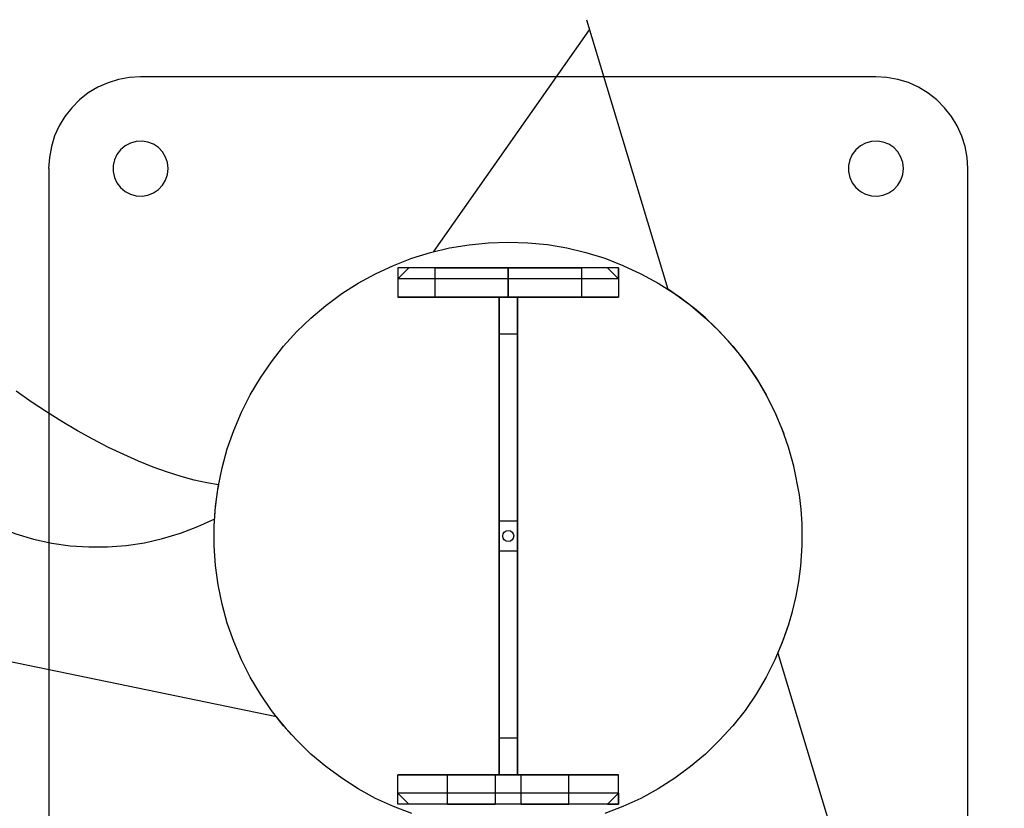
# Model space of a CAD drawing. Units: millimetres. Extents: x 9 to 161, y 28 to 213.
# Drawn here: x 82 to 84, y 98 to 100 of the extents above; entities that cross this region are included whole.
import ezdxf

# ---------------------------------------------------------------- set-up
doc = ezdxf.new("R2010")
doc.units = ezdxf.units.MM
doc.header["$MEASUREMENT"] = 0
doc.linetypes.add('AI-Linetype-0', pattern=[7.055556, 4.233333, -2.822222])
doc.layers.add('Ebene 1', color=7, linetype='Continuous', lineweight=0)

msp = doc.modelspace()

# ---------------------------------------------------------------- linework, layer by layer
at = {"layer": 'Ebene 1', "color": 18, "lineweight": 25, "true_color": 0x000000}
for p, q in [((83.1092, 99.9419), (83.3307, 99.2085)), ((82.6942, 99.3106), (83.1176, 99.9142)), ((83.0281, 99.7866), (81.8964, 99.7866)), ((83.8965, 99.7866), (81.8966, 99.7866)), ((83.1561, 99.7866), (83.028, 99.7866)), ((83.8965, 99.7866), (83.156, 99.7866)), ((81.6465, 99.5366), (81.6465, 98.5188)), ((81.6465, 99.5366), (81.6465, 97.5367)), ((84.1465, 97.5366), (84.1465, 99.5365)), ((84.1465, 97.5366), (84.1465, 99.5365)), ((83.1965, 99.2666), (82.5964, 99.2666)), ((82.5965, 99.2366), (82.6264, 99.2666)), ((82.5965, 99.2666), (82.5965, 99.1865)), ((82.6965, 99.2666), (82.6965, 99.1865)), ((82.6965, 99.2666), (82.6965, 99.1865)), ((82.8965, 99.1866), (82.8965, 99.2667)), ((82.8965, 99.1866), (82.8965, 99.2667)), ((82.8965, 99.2666), (82.8965, 99.1865)), ((83.0965, 99.1866), (83.0965, 99.2667)), ((83.1965, 99.2366), (83.1665, 99.2666)), ((83.1965, 99.2666), (83.1965, 99.1865)), ((82.5965, 99.2366), (82.5965, 99.1865)), ((83.1965, 99.2366), (83.1965, 99.1865)), ((83.1965, 99.1866), (82.5964, 99.1866)), ((82.9215, 99.1866), (82.8714, 99.1866)), ((82.9215, 99.1866), (82.8714, 99.1866)), ((82.8715, 99.1866), (82.8715, 97.8866)), ((82.8715, 99.0867), (82.8715, 99.1865)), ((82.9215, 99.1866), (82.9215, 97.8866)), ((82.9215, 99.0867), (82.9215, 99.1865)), ((82.8715, 97.9865), (82.8715, 99.0868)), ((82.8715, 99.0867), (82.9216, 99.0867)), ((82.9215, 97.9865), (82.9215, 99.0868)), ((82.2661, 98.044), (79.0329, 98.7125)), ((82.9215, 98.5766), (82.8714, 98.5766)), ((81.6465, 98.519), (81.6465, 98.1722)), ((82.8715, 98.4966), (82.9216, 98.4966)), ((83.6301, 98.2175), (84.1977, 96.339)), ((81.6465, 98.1722), (81.6465, 97.5365)), ((82.9215, 97.9865), (82.8714, 97.9865)), ((82.8715, 97.8866), (82.8715, 97.9865)), ((82.9215, 97.8866), (82.9215, 97.9865)), ((83.1965, 97.8866), (82.5964, 97.8866)), ((82.5965, 97.8366), (82.5965, 97.8867)), ((82.5965, 97.8066), (82.5965, 97.8867)), ((82.7315, 97.8066), (82.7315, 97.8867)), ((82.7315, 97.8066), (82.7315, 97.8867)), ((82.7315, 97.8066), (82.7315, 97.8867)), ((82.7315, 97.8066), (82.7315, 97.8867)), ((82.7315, 97.8866), (82.8613, 97.8866)), ((82.7315, 97.8866), (82.8613, 97.8866)), ((82.8615, 97.8866), (82.7316, 97.8866)), ((82.8615, 97.8866), (82.7316, 97.8866)), ((82.8615, 97.8066), (82.8615, 97.8867)), ((82.8615, 97.8066), (82.8615, 97.8867)), ((82.8615, 97.8066), (82.8615, 97.8867)), ((82.8615, 97.8066), (82.8615, 97.8867)), ((82.9215, 97.8866), (82.8714, 97.8866)), ((82.9215, 97.8866), (82.8714, 97.8866)), ((82.9315, 97.8066), (82.9315, 97.8867)), ((82.9315, 97.8066), (82.9315, 97.8867)), ((82.9315, 97.8866), (83.0613, 97.8866)), ((83.0615, 97.8866), (82.9316, 97.8866)), ((83.0615, 97.8066), (83.0615, 97.8867)), ((83.0615, 97.8066), (83.0615, 97.8867)), ((83.1965, 97.8366), (83.1965, 97.8867)), ((83.1965, 97.8066), (83.1965, 97.8867)), ((82.6264, 97.8066), (82.5965, 97.8366)), ((83.1665, 97.8066), (83.1965, 97.8366)), ((83.1965, 97.8066), (82.5964, 97.8066)), ((82.7315, 97.8066), (82.8613, 97.8066)), ((82.7315, 97.8066), (82.8613, 97.8066)), ((82.8615, 97.8066), (82.7316, 97.8066)), ((82.8615, 97.8066), (82.7316, 97.8066)), ((82.9315, 97.8066), (83.0613, 97.8066)), ((83.0615, 97.8066), (82.9316, 97.8066))]:
    msp.add_line(p, q, dxfattribs=at)
for points in [[(81.8965, 99.7866), (81.8665, 99.7848), (81.8365, 99.7792), (81.8079, 99.7704), (81.7804, 99.758), (81.7543, 99.7425), (81.7307, 99.7238), (81.7095, 99.7023), (81.6908, 99.6787), (81.6749, 99.6529), (81.6626, 99.6254), (81.6538, 99.5965), (81.6485, 99.5668), (81.6464, 99.5365)], [(81.8965, 99.7866), (81.8665, 99.7848), (81.8365, 99.7792), (81.8079, 99.7704), (81.7804, 99.758), (81.7543, 99.7425), (81.7307, 99.7238), (81.7095, 99.7023), (81.6908, 99.6787), (81.6749, 99.6529), (81.6626, 99.6254), (81.6538, 99.5965), (81.6485, 99.5668), (81.6464, 99.5365)], [(84.1465, 99.5366), (84.1447, 99.5666), (84.1391, 99.5966), (84.1302, 99.6251), (84.1179, 99.6527), (84.1024, 99.6788), (84.0837, 99.7024), (84.0621, 99.7236), (84.0385, 99.7423), (84.0128, 99.7578), (83.9852, 99.7705), (83.9563, 99.7793), (83.9267, 99.7846), (83.8963, 99.7867)], [(84.1465, 99.5366), (84.1447, 99.5666), (84.1391, 99.5966), (84.1302, 99.6251), (84.1179, 99.6527), (84.1024, 99.6788), (84.0837, 99.7024), (84.0621, 99.7236), (84.0385, 99.7423), (84.0128, 99.7578), (83.9852, 99.7705), (83.9563, 99.7793), (83.9267, 99.7846), (83.8963, 99.7867)], [(81.9715, 99.5366), (81.9697, 99.5528), (81.9644, 99.568), (81.9563, 99.5821), (81.945, 99.5938), (81.9316, 99.6029), (81.9164, 99.6089), (81.9006, 99.6114), (81.8843, 99.6107), (81.8688, 99.6061), (81.8544, 99.5987), (81.842, 99.5881), (81.8321, 99.5754), (81.8254, 99.5606), (81.8219, 99.5447), (81.8219, 99.5285), (81.8254, 99.5126), (81.8321, 99.4978), (81.842, 99.4851), (81.8544, 99.4745), (81.8688, 99.4671), (81.8843, 99.4625), (81.9006, 99.4618), (81.9164, 99.4643), (81.9316, 99.4703), (81.945, 99.4795), (81.9563, 99.4911), (81.9644, 99.5052), (81.9697, 99.5204), (81.9715, 99.5366)], [(81.9715, 99.5366), (81.9697, 99.5528), (81.9644, 99.568), (81.9563, 99.5821), (81.945, 99.5938), (81.9316, 99.6029), (81.9164, 99.6089), (81.9006, 99.6114), (81.8843, 99.6107), (81.8688, 99.6061), (81.8544, 99.5987), (81.842, 99.5881), (81.8321, 99.5754), (81.8254, 99.5606), (81.8219, 99.5447), (81.8219, 99.5285), (81.8254, 99.5126), (81.8321, 99.4978), (81.842, 99.4851), (81.8544, 99.4745), (81.8688, 99.4671), (81.8843, 99.4625), (81.9006, 99.4618), (81.9164, 99.4643), (81.9316, 99.4703), (81.945, 99.4795), (81.9563, 99.4911), (81.9644, 99.5052), (81.9697, 99.5204), (81.9715, 99.5366)], [(83.9715, 99.5366), (83.9697, 99.5528), (83.9644, 99.568), (83.9563, 99.5821), (83.945, 99.5938), (83.9316, 99.6029), (83.9164, 99.6089), (83.9006, 99.6114), (83.8843, 99.6107), (83.8688, 99.6061), (83.8544, 99.5987), (83.842, 99.5881), (83.8321, 99.5754), (83.8254, 99.5606), (83.8219, 99.5447), (83.8219, 99.5285), (83.8254, 99.5126), (83.8321, 99.4978), (83.842, 99.4851), (83.8544, 99.4745), (83.8688, 99.4671), (83.8843, 99.4625), (83.9006, 99.4618), (83.9164, 99.4643), (83.9316, 99.4703), (83.945, 99.4795), (83.9563, 99.4911), (83.9644, 99.5052), (83.9697, 99.5204), (83.9715, 99.5366)], [(83.9715, 99.5366), (83.9697, 99.5528), (83.9644, 99.568), (83.9563, 99.5821), (83.945, 99.5938), (83.9316, 99.6029), (83.9164, 99.6089), (83.9006, 99.6114), (83.8843, 99.6107), (83.8688, 99.6061), (83.8544, 99.5987), (83.842, 99.5881), (83.8321, 99.5754), (83.8254, 99.5606), (83.8219, 99.5447), (83.8219, 99.5285), (83.8254, 99.5126), (83.8321, 99.4978), (83.842, 99.4851), (83.8544, 99.4745), (83.8688, 99.4671), (83.8843, 99.4625), (83.9006, 99.4618), (83.9164, 99.4643), (83.9316, 99.4703), (83.945, 99.4795), (83.9563, 99.4911), (83.9644, 99.5052), (83.9697, 99.5204), (83.9715, 99.5366)], [(82.634, 97.7808), (82.5842, 97.8002), (82.5355, 97.8225), (82.4886, 97.8482), (82.4438, 97.8771), (82.4008, 97.9089), (82.3599, 97.9431), (82.3214, 97.9805), (82.2854, 98.02), (82.2523, 98.062), (82.2223, 98.1061), (82.1948, 98.1523), (82.1708, 98.1999), (82.1499, 98.249), (82.1323, 98.2994), (82.1182, 98.3513), (82.1076, 98.4035), (82.1006, 98.4564), (82.097, 98.51), (82.097, 98.5633), (82.1006, 98.6166), (82.1076, 98.6698), (82.1182, 98.722), (82.1323, 98.7735), (82.1499, 98.824), (82.1708, 98.8734), (82.1948, 98.921), (82.2223, 98.9672), (82.2523, 99.011), (82.2854, 99.0529), (82.3214, 99.0928), (82.3599, 99.1298), (82.4008, 99.1644), (82.4438, 99.1962), (82.4886, 99.2247), (82.5355, 99.2505), (82.5842, 99.2731), (82.634, 99.2925), (82.6851, 99.308), (82.737, 99.3207), (82.7899, 99.3295), (82.8432, 99.3348), (82.8964, 99.3366)], [(82.8965, 99.3366), (82.9497, 99.3348), (83.003, 99.3296), (83.0559, 99.3207), (83.1078, 99.308), (83.1589, 99.2925), (83.2087, 99.2731), (83.2574, 99.2505), (83.3043, 99.2248), (83.3491, 99.1962), (83.3921, 99.1645), (83.433, 99.1299), (83.4715, 99.0928), (83.5075, 99.053), (83.5406, 99.011), (83.5706, 98.9673), (83.5981, 98.921), (83.6221, 98.8734), (83.6429, 98.824), (83.6465, 98.8152)], [(82.5965, 99.2666), (82.5965, 99.2536), (82.5965, 99.2444), (82.5965, 99.2384), (82.5965, 99.2366)], [(82.6264, 99.2666), (82.6261, 99.2666), (82.6247, 99.2666), (82.6222, 99.2666), (82.619, 99.2666), (82.6148, 99.2666), (82.6095, 99.2666), (82.6035, 99.2666), (82.5965, 99.2666)], [(83.1665, 99.2666), (83.1647, 99.2666), (83.1591, 99.2666), (83.1502, 99.2666), (83.1379, 99.2666), (83.122, 99.2666), (83.1033, 99.2666), (83.0818, 99.2666), (83.0578, 99.2666), (83.0314, 99.2666), (83.0035, 99.2666), (82.9739, 99.2666), (82.9435, 99.2666), (82.9121, 99.2666), (82.8807, 99.2666), (82.8497, 99.2666), (82.819, 99.2666), (82.7897, 99.2666), (82.7615, 99.2666), (82.7354, 99.2666), (82.711, 99.2666), (82.6895, 99.2666), (82.6708, 99.2666), (82.6553, 99.2666), (82.6426, 99.2666), (82.6338, 99.2666), (82.6281, 99.2666), (82.6264, 99.2666)], [(82.6965, 99.2666), (82.6982, 99.2666), (82.7035, 99.2666), (82.7123, 99.2666), (82.724, 99.2666), (82.7385, 99.2666), (82.755, 99.2666), (82.773, 99.2666), (82.7917, 99.2666), (82.8108, 99.2666), (82.8291, 99.2666), (82.8464, 99.2666), (82.8619, 99.2666), (82.875, 99.2666), (82.8852, 99.2666), (82.8923, 99.2666), (82.8961, 99.2666), (82.8923, 99.2666), (82.8852, 99.2666), (82.875, 99.2666), (82.8619, 99.2666), (82.8464, 99.2666), (82.8291, 99.2666), (82.8108, 99.2666), (82.7917, 99.2666), (82.773, 99.2666), (82.755, 99.2666), (82.7385, 99.2666), (82.724, 99.2666), (82.7123, 99.2666), (82.7035, 99.2666), (82.6982, 99.2666), (82.6965, 99.2666)], [(82.6965, 99.2666), (82.6982, 99.2666), (82.7035, 99.2666), (82.7123, 99.2666), (82.724, 99.2666), (82.7385, 99.2666), (82.755, 99.2666), (82.773, 99.2666), (82.7917, 99.2666), (82.8108, 99.2666), (82.8291, 99.2666), (82.8464, 99.2666), (82.8619, 99.2666), (82.875, 99.2666), (82.8852, 99.2666), (82.8923, 99.2666), (82.8961, 99.2666), (82.8923, 99.2666), (82.8852, 99.2666), (82.875, 99.2666), (82.8619, 99.2666), (82.8464, 99.2666), (82.8291, 99.2666), (82.8108, 99.2666), (82.7917, 99.2666), (82.773, 99.2666), (82.755, 99.2666), (82.7385, 99.2666), (82.724, 99.2666), (82.7123, 99.2666), (82.7035, 99.2666), (82.6982, 99.2666), (82.6965, 99.2666)], [(82.8965, 99.2666), (82.8982, 99.2666), (82.9035, 99.2666), (82.9123, 99.2666), (82.924, 99.2666), (82.9384, 99.2666), (82.955, 99.2666), (82.973, 99.2666), (82.9917, 99.2666), (83.0108, 99.2666), (83.0291, 99.2666), (83.0464, 99.2666), (83.0619, 99.2666), (83.075, 99.2666), (83.0852, 99.2666), (83.0923, 99.2666), (83.0961, 99.2666), (83.0923, 99.2666), (83.0852, 99.2666), (83.075, 99.2666), (83.0619, 99.2666), (83.0464, 99.2666), (83.0291, 99.2666), (83.0108, 99.2666), (82.9917, 99.2666), (82.973, 99.2666), (82.955, 99.2666), (82.9384, 99.2666), (82.924, 99.2666), (82.9123, 99.2666), (82.9035, 99.2666), (82.8982, 99.2666), (82.8965, 99.2666)], [(83.1965, 99.2666), (83.1894, 99.2666), (83.1834, 99.2666), (83.1781, 99.2666), (83.1739, 99.2666), (83.1707, 99.2666), (83.1682, 99.2666), (83.1668, 99.2666), (83.1665, 99.2666)], [(83.1965, 99.2366), (83.1965, 99.2384), (83.1965, 99.244), (83.1965, 99.2535), (83.1965, 99.2666)], [(83.1965, 99.2366), (83.1947, 99.2366), (83.1894, 99.2366), (83.1809, 99.2366), (83.1686, 99.2366), (83.1534, 99.2366), (83.1354, 99.2366), (83.1143, 99.2366), (83.0906, 99.2366), (83.0649, 99.2366), (83.037, 99.2366), (83.0074, 99.2366), (82.9767, 99.2366), (82.9449, 99.2366), (82.9128, 99.2366), (82.8804, 99.2366), (82.8479, 99.2366), (82.8162, 99.2366), (82.7855, 99.2366), (82.7558, 99.2366), (82.728, 99.2366), (82.7022, 99.2366), (82.6786, 99.2366), (82.6578, 99.2366), (82.6394, 99.2366), (82.6243, 99.2366), (82.6123, 99.2366), (82.6034, 99.2366), (82.5982, 99.2366), (82.5964, 99.2366)], [(83.6301, 98.2176), (83.6308, 98.2193), (83.6347, 98.2285), (83.6424, 98.2472), (83.6502, 98.2684), (83.6597, 98.2966), (83.6696, 98.3308), (83.6795, 98.3731), (83.6869, 98.4123), (83.6922, 98.4546), (83.6961, 98.5111), (83.6957, 98.5693), (83.6932, 98.6095), (83.6887, 98.6487), (83.6735, 98.7266), (83.659, 98.7781), (83.6417, 98.8272), (83.6216, 98.8748), (83.5991, 98.9192), (83.5747, 98.9612), (83.549, 98.9997), (83.5218, 99.0357), (83.4946, 99.0681), (83.4625, 99.102), (83.4318, 99.1309), (83.4029, 99.156), (83.3772, 99.1761), (83.3613, 99.1877), (83.3479, 99.1969), (83.338, 99.2036), (83.3324, 99.2075), (83.3306, 99.2085)], [(82.5965, 99.1866), (82.5982, 99.1866), (82.6035, 99.1866), (82.6123, 99.1866), (82.6243, 99.1866), (82.6395, 99.1866), (82.6575, 99.1866), (82.6787, 99.1866), (82.7023, 99.1866), (82.728, 99.1866), (82.7559, 99.1866), (82.7855, 99.1866), (82.8162, 99.1866), (82.848, 99.1866), (82.8801, 99.1866), (82.9125, 99.1866), (82.945, 99.1866), (82.9768, 99.1866), (83.0074, 99.1866), (83.0371, 99.1866), (83.0649, 99.1866), (83.0907, 99.1866), (83.1143, 99.1866), (83.1352, 99.1866), (83.1535, 99.1866), (83.1687, 99.1866), (83.1807, 99.1866), (83.1895, 99.1866), (83.1948, 99.1866), (83.1965, 99.1866)], [(82.6965, 99.1866), (82.6982, 99.1866), (82.7035, 99.1866), (82.7123, 99.1866), (82.724, 99.1866), (82.7385, 99.1866), (82.755, 99.1866), (82.773, 99.1866), (82.7917, 99.1866), (82.8108, 99.1866), (82.8291, 99.1866), (82.8464, 99.1866), (82.8619, 99.1866), (82.875, 99.1866), (82.8852, 99.1866), (82.8923, 99.1866), (82.8961, 99.1866), (82.8923, 99.1866), (82.8852, 99.1866), (82.875, 99.1866), (82.8619, 99.1866), (82.8464, 99.1866), (82.8291, 99.1866), (82.8108, 99.1866), (82.7917, 99.1866), (82.773, 99.1866), (82.755, 99.1866), (82.7385, 99.1866), (82.724, 99.1866), (82.7123, 99.1866), (82.7035, 99.1866), (82.6982, 99.1866), (82.6965, 99.1866)], [(82.6965, 99.1866), (82.6982, 99.1866), (82.7035, 99.1866), (82.7123, 99.1866), (82.724, 99.1866), (82.7385, 99.1866), (82.755, 99.1866), (82.773, 99.1866), (82.7917, 99.1866), (82.8108, 99.1866), (82.8291, 99.1866), (82.8464, 99.1866), (82.8619, 99.1866), (82.875, 99.1866), (82.8852, 99.1866), (82.8923, 99.1866), (82.8961, 99.1866), (82.8923, 99.1866), (82.8852, 99.1866), (82.875, 99.1866), (82.8619, 99.1866), (82.8464, 99.1866), (82.8291, 99.1866), (82.8108, 99.1866), (82.7917, 99.1866), (82.773, 99.1866), (82.755, 99.1866), (82.7385, 99.1866), (82.724, 99.1866), (82.7123, 99.1866), (82.7035, 99.1866), (82.6982, 99.1866), (82.6965, 99.1866)], [(82.8965, 99.1866), (82.8982, 99.1866), (82.9035, 99.1866), (82.9123, 99.1866), (82.924, 99.1866), (82.9384, 99.1866), (82.955, 99.1866), (82.973, 99.1866), (82.9917, 99.1866), (83.0108, 99.1866), (83.0291, 99.1866), (83.0464, 99.1866), (83.0619, 99.1866), (83.075, 99.1866), (83.0852, 99.1866), (83.0923, 99.1866), (83.0961, 99.1866), (83.0923, 99.1866), (83.0852, 99.1866), (83.075, 99.1866), (83.0619, 99.1866), (83.0464, 99.1866), (83.0291, 99.1866), (83.0108, 99.1866), (82.9917, 99.1866), (82.973, 99.1866), (82.955, 99.1866), (82.9384, 99.1866), (82.924, 99.1866), (82.9123, 99.1866), (82.9035, 99.1866), (82.8982, 99.1866), (82.8965, 99.1866)], [(82.1087, 98.6762), (82.0766, 98.6812), (82.0424, 98.6886), (82.0068, 98.6981), (81.9694, 98.7101), (81.9309, 98.7242), (81.8911, 98.7401), (81.8505, 98.7581), (81.8089, 98.7778), (81.7669, 98.7997), (81.7249, 98.823), (81.6826, 98.848), (81.6406, 98.8742), (81.599, 98.9017), (81.5577, 98.9306)], [(82.0983, 98.5909), (82.0983, 98.5912), (82.0994, 98.606), (82.1018, 98.6283), (82.1057, 98.6579), (82.1089, 98.6762)], [(81.3764, 98.6333), (81.4191, 98.6058), (81.4632, 98.5815), (81.5094, 98.5603), (81.5567, 98.5423), (81.6054, 98.5282), (81.6551, 98.5172), (81.7052, 98.5102), (81.7557, 98.5067), (81.8065, 98.507), (81.8569, 98.5109), (81.907, 98.5183), (81.9564, 98.5296), (82.0051, 98.5441), (82.0524, 98.5624), (82.0982, 98.5836)], [(82.8715, 98.5366), (82.8715, 98.5483), (82.8715, 98.5592), (82.8715, 98.568), (82.8715, 98.574), (82.8715, 98.5765), (82.8715, 98.5758), (82.8715, 98.5712), (82.8715, 98.5638), (82.8715, 98.5539), (82.8715, 98.5426), (82.8715, 98.5306), (82.8715, 98.5193), (82.8715, 98.5095), (82.8715, 98.502), (82.8715, 98.4975), (82.8715, 98.4968), (82.8715, 98.4992), (82.8715, 98.5052), (82.8715, 98.514), (82.8715, 98.525), (82.8715, 98.5366)], [(82.9215, 98.5366), (82.9215, 98.5483), (82.9215, 98.5592), (82.9215, 98.568), (82.9215, 98.574), (82.9215, 98.5765), (82.9215, 98.5758), (82.9215, 98.5712), (82.9215, 98.5638), (82.9215, 98.5539), (82.9215, 98.5426), (82.9215, 98.5306), (82.9215, 98.5193), (82.9215, 98.5095), (82.9215, 98.502), (82.9215, 98.4975), (82.9215, 98.4968), (82.9215, 98.4992), (82.9215, 98.5052), (82.9215, 98.514), (82.9215, 98.525), (82.9215, 98.5366)], [(82.8815, 98.5366), (82.8825, 98.5423), (82.8857, 98.5472), (82.8906, 98.5504), (82.8966, 98.5518), (82.9023, 98.5504), (82.9072, 98.5472), (82.9104, 98.5423), (82.9115, 98.5366), (82.9104, 98.531), (82.9072, 98.526), (82.9023, 98.5229), (82.8966, 98.5214), (82.8906, 98.5229), (82.8857, 98.526), (82.8825, 98.531), (82.8815, 98.5366)], [(82.8815, 98.5366), (82.8825, 98.5423), (82.8857, 98.5472), (82.8906, 98.5504), (82.8966, 98.5518), (82.9023, 98.5504), (82.9072, 98.5472), (82.9104, 98.5423), (82.9115, 98.5366), (82.9104, 98.531), (82.9072, 98.526), (82.9023, 98.5229), (82.8966, 98.5214), (82.8906, 98.5229), (82.8857, 98.526), (82.8825, 98.531), (82.8815, 98.5366)], [(83.6598, 98.2973), (83.6429, 98.249), (83.6221, 98.1999), (83.5981, 98.1523), (83.5709, 98.1061), (83.5406, 98.062), (83.5074, 98.02), (83.4715, 97.9805), (83.433, 97.9431), (83.3924, 97.9089), (83.3494, 97.8771), (83.3042, 97.8482), (83.2573, 97.8225), (83.2086, 97.8002), (83.1589, 97.7808)], [(82.2662, 98.0439), (82.2669, 98.0429), (82.2701, 98.0393), (82.2782, 98.0288), (82.2926, 98.0118), (82.3071, 97.9956)], [(82.5965, 97.8866), (82.5982, 97.8866), (82.6035, 97.8866), (82.6123, 97.8866), (82.6243, 97.8866), (82.6395, 97.8866), (82.6575, 97.8866), (82.6787, 97.8866), (82.7023, 97.8866), (82.728, 97.8866), (82.7559, 97.8866), (82.7855, 97.8866), (82.8162, 97.8866), (82.848, 97.8866), (82.8801, 97.8866), (82.9125, 97.8866), (82.945, 97.8866), (82.9768, 97.8866), (83.0074, 97.8866), (83.0371, 97.8866), (83.0649, 97.8866), (83.0907, 97.8866), (83.1143, 97.8866), (83.1352, 97.8866), (83.1535, 97.8866), (83.1687, 97.8866), (83.1807, 97.8866), (83.1895, 97.8866), (83.1948, 97.8866), (83.1965, 97.8866)], [(83.1965, 97.8366), (83.1947, 97.8366), (83.1894, 97.8366), (83.1809, 97.8366), (83.1686, 97.8366), (83.1534, 97.8366), (83.1354, 97.8366), (83.1143, 97.8366), (83.0906, 97.8366), (83.0649, 97.8366), (83.037, 97.8366), (83.0074, 97.8366), (82.9767, 97.8366), (82.9449, 97.8366), (82.9128, 97.8366), (82.8804, 97.8366), (82.8479, 97.8366), (82.8162, 97.8366), (82.7855, 97.8366), (82.7558, 97.8366), (82.728, 97.8366), (82.7022, 97.8366), (82.6786, 97.8366), (82.6578, 97.8366), (82.6394, 97.8366), (82.6243, 97.8366), (82.6123, 97.8366), (82.6034, 97.8366), (82.5982, 97.8366), (82.5964, 97.8366)], [(82.5965, 97.8066), (82.5965, 97.8197), (82.5965, 97.8288), (82.5965, 97.8348), (82.5965, 97.8366)], [(83.1965, 97.8366), (83.1965, 97.8348), (83.1965, 97.8292), (83.1965, 97.8197), (83.1965, 97.8066)], [(82.6264, 97.8066), (82.6261, 97.8066), (82.6247, 97.8066), (82.6222, 97.8066), (82.619, 97.8066), (82.6148, 97.8066), (82.6095, 97.8066), (82.6035, 97.8066), (82.5965, 97.8066)], [(83.1665, 97.8066), (83.1647, 97.8066), (83.1591, 97.8066), (83.1502, 97.8066), (83.1379, 97.8066), (83.122, 97.8066), (83.1033, 97.8066), (83.0818, 97.8066), (83.0578, 97.8066), (83.0314, 97.8066), (83.0035, 97.8066), (82.9739, 97.8066), (82.9435, 97.8066), (82.9121, 97.8066), (82.8807, 97.8066), (82.8497, 97.8066), (82.819, 97.8066), (82.7897, 97.8066), (82.7615, 97.8066), (82.7354, 97.8066), (82.711, 97.8066), (82.6895, 97.8066), (82.6708, 97.8066), (82.6553, 97.8066), (82.6426, 97.8066), (82.6338, 97.8066), (82.6281, 97.8066), (82.6264, 97.8066)], [(83.1665, 97.8066), (83.1668, 97.8066), (83.1682, 97.8066), (83.1707, 97.8066), (83.1739, 97.8066), (83.1781, 97.8066), (83.1834, 97.8066), (83.1894, 97.8066), (83.1965, 97.8066)]]:
    msp.add_lwpolyline(points, dxfattribs=at)
at = {"layer": 'Ebene 1', "color": 18, "linetype": 'AI-Linetype-0', "lineweight": 40, "true_color": 0x000000}
msp.add_open_spline([(23.6361, 87.9475), (23.6361, 87.9475), (23.5303, 88.0181), (23.5303, 88.0181), (23.5303, 88.0181), (23.3892, 88.1944), (23.3892, 88.1944), (23.3892, 88.1944), (23.2128, 88.3356), (23.2128, 88.3356), (23.2128, 88.3356), (23.0364, 88.5119), (23.0364, 88.5119), (23.0364, 88.5119), (22.86, 88.6531), (22.86, 88.6531), (22.86, 88.6531), (22.7189, 88.8294), (22.7189, 88.8294), (22.7189, 88.8294), (22.5425, 89.0058), (22.5425, 89.0058), (22.5425, 89.0058), (22.4014, 89.1822), (22.4014, 89.1822), (22.4014, 89.1822), (22.225, 89.3586), (22.225, 89.3586), (22.225, 89.3586), (22.0839, 89.535), (22.0839, 89.535), (22.0839, 89.535), (21.9428, 89.7114), (21.9428, 89.7114), (21.9428, 89.7114), (21.8017, 89.8878), (21.8017, 89.8878), (21.8017, 89.8878), (21.6606, 90.0642), (21.6606, 90.0642), (21.6606, 90.0642), (21.5194, 90.2758), (21.5194, 90.2758), (21.5194, 90.2758), (21.3783, 90.4522), (21.3783, 90.4522), (21.3783, 90.4522), (21.2372, 90.6286), (21.2372, 90.6286), (21.2372, 90.6286), (21.0961, 90.8403), (21.0961, 90.8403), (21.0961, 90.8403), (20.9903, 91.0167), (20.9903, 91.0167), (20.9903, 91.0167), (20.8492, 91.2283), (20.8492, 91.2283), (20.8492, 91.2283), (20.7433, 91.4047), (20.7433, 91.4047), (20.7433, 91.4047), (20.6022, 91.6164), (20.6022, 91.6164), (20.6022, 91.6164), (20.4964, 91.8281), (20.4964, 91.8281), (20.4964, 91.8281), (20.3906, 92.0397), (20.3906, 92.0397), (20.3906, 92.0397), (20.2847, 92.2161), (20.2847, 92.2161), (20.2847, 92.2161), (20.1436, 92.4278), (20.1436, 92.4278), (20.1436, 92.4278), (20.0731, 92.6394), (20.0731, 92.6394), (20.0731, 92.6394), (19.9672, 92.8511), (19.9672, 92.8511), (19.9672, 92.8511), (19.8614, 93.0628), (19.8614, 93.0628), (19.8614, 93.0628), (19.7556, 93.2744), (19.7556, 93.2744), (19.7556, 93.2744), (19.685, 93.4861), (19.685, 93.4861), (19.685, 93.4861), (19.5792, 93.6978), (19.5792, 93.6978), (19.5792, 93.6978), (19.5086, 93.9447), (19.5086, 93.9447), (19.5086, 93.9447), (19.4381, 94.1564), (19.4381, 94.1564), (19.4381, 94.1564), (19.3322, 94.3681), (19.3322, 94.3681), (19.3322, 94.3681), (19.2617, 94.5797), (19.2617, 94.5797), (19.2617, 94.5797), (19.1911, 94.8267), (19.1911, 94.8267), (19.1911, 94.8267), (9.9836, 124.8833), (9.9836, 124.8833), (9.9836, 124.8833), (9.9483, 125.1303), (9.9483, 125.1303), (9.9483, 125.1303), (9.8778, 125.3419), (9.8778, 125.3419), (9.8778, 125.3419), (9.8072, 125.5536), (9.8072, 125.5536), (9.8072, 125.5536), (9.7719, 125.8006), (9.7719, 125.8006), (9.7719, 125.8006), (9.7014, 126.0122), (9.7014, 126.0122), (9.7014, 126.0122), (9.6661, 126.2239), (9.6661, 126.2239), (9.6661, 126.2239), (9.5956, 126.4708), (9.5956, 126.4708), (9.5956, 126.4708), (9.5603, 126.6825), (9.5603, 126.6825), (9.5603, 126.6825), (9.525, 126.8942), (9.525, 126.8942), (9.525, 126.8942), (9.4897, 127.1411), (9.4897, 127.1411), (9.4897, 127.1411), (9.4544, 127.3528), (9.4544, 127.3528), (9.4544, 127.3528), (9.4192, 127.5997), (9.4192, 127.5997), (9.4192, 127.5997), (9.4192, 127.8114), (9.4192, 127.8114), (9.4192, 127.8114), (9.3839, 128.0583), (9.3839, 128.0583), (9.3839, 128.0583), (9.3839, 128.27), (9.3839, 128.27), (9.3839, 128.27), (9.3486, 128.5169), (9.3486, 128.5169), (9.3486, 128.5169), (9.3486, 128.7286), (9.3486, 128.7286), (9.3486, 128.7286), (9.3486, 128.9756), (9.3486, 128.9756), (9.3486, 128.9756), (9.3486, 129.1872), (9.3486, 129.1872), (9.3486, 129.1872), (9.3486, 129.4342), (9.3486, 129.4342), (9.3486, 129.4342), (9.3486, 129.6458), (9.3486, 129.6458), (9.3486, 129.6458), (9.3486, 129.8928), (9.3486, 129.8928), (9.3486, 129.8928), (9.3486, 130.1044), (9.3486, 130.1044), (9.3486, 130.1044), (9.3839, 130.3514), (9.3839, 130.3514), (9.3839, 130.3514), (9.3839, 130.5631), (9.3839, 130.5631), (9.3839, 130.5631), (9.4192, 130.81), (9.4192, 130.81), (9.4192, 130.81), (9.4544, 131.0217), (9.4544, 131.0217), (9.4544, 131.0217), (9.4544, 131.2686), (9.4544, 131.2686), (9.4544, 131.2686), (9.4897, 131.4803), (9.4897, 131.4803), (9.4897, 131.4803), (9.525, 131.7272), (9.525, 131.7272), (9.525, 131.7272), (9.5603, 131.9389), (9.5603, 131.9389), (9.5603, 131.9389), (9.6308, 132.1506), (9.6308, 132.1506), (9.6308, 132.1506), (9.6661, 132.3975), (9.6661, 132.3975), (9.6661, 132.3975), (9.7014, 132.6092), (9.7014, 132.6092), (9.7014, 132.6092), (9.7719, 132.8208), (9.7719, 132.8208), (9.7719, 132.8208), (9.8072, 133.0678), (9.8072, 133.0678), (9.8072, 133.0678), (9.8778, 133.2794), (9.8778, 133.2794), (9.8778, 133.2794), (9.9483, 133.4911), (9.9483, 133.4911), (9.9483, 133.4911), (10.0189, 133.7028), (10.0189, 133.7028), (10.0189, 133.7028), (10.0894, 133.9497), (10.0894, 133.9497), (10.0894, 133.9497), (10.16, 134.1614), (10.16, 134.1614), (10.16, 134.1614), (10.2306, 134.3731), (10.2306, 134.3731), (10.2306, 134.3731), (10.3011, 134.5847), (10.3011, 134.5847), (10.3011, 134.5847), (10.4069, 134.7964), (10.4069, 134.7964), (10.4069, 134.7964), (10.4775, 135.0081), (10.4775, 135.0081), (10.4775, 135.0081), (10.5481, 135.2197), (10.5481, 135.2197), (10.5481, 135.2197), (10.6539, 135.4314), (10.6539, 135.4314), (10.6539, 135.4314), (10.7597, 135.6431), (10.7597, 135.6431), (10.7597, 135.6431), (10.8656, 135.8547), (10.8656, 135.8547), (10.8656, 135.8547), (10.9714, 136.0664), (10.9714, 136.0664), (10.9714, 136.0664), (11.0419, 136.2781), (11.0419, 136.2781), (11.0419, 136.2781), (11.1831, 136.4544), (11.1831, 136.4544), (11.1831, 136.4544), (11.2889, 136.6661), (11.2889, 136.6661), (11.2889, 136.6661), (11.3947, 136.8778), (11.3947, 136.8778), (11.3947, 136.8778), (11.5006, 137.0542), (11.5006, 137.0542), (11.5006, 137.0542), (11.6417, 137.2658), (11.6417, 137.2658), (11.6417, 137.2658), (11.7475, 137.4422), (11.7475, 137.4422), (11.7475, 137.4422), (11.8886, 137.6539), (11.8886, 137.6539), (11.8886, 137.6539), (11.9944, 137.8303), (11.9944, 137.8303), (11.9944, 137.8303), (12.1356, 138.0067), (12.1356, 138.0067), (12.1356, 138.0067), (12.2767, 138.2183), (12.2767, 138.2183), (12.2767, 138.2183), (12.4178, 138.3947), (12.4178, 138.3947), (12.4178, 138.3947), (12.5589, 138.5711), (12.5589, 138.5711), (12.5589, 138.5711), (12.7, 138.7475), (12.7, 138.7475), (12.7, 138.7475), (12.8411, 138.9239), (12.8411, 138.9239), (12.8411, 138.9239), (12.9822, 139.1003), (12.9822, 139.1003), (12.9822, 139.1003), (13.1586, 139.2767), (13.1586, 139.2767), (13.1586, 139.2767), (13.2997, 139.4531), (13.2997, 139.4531), (13.2997, 139.4531), (13.4408, 139.5942), (13.4408, 139.5942), (13.4408, 139.5942), (13.6172, 139.7706), (13.6172, 139.7706), (13.6172, 139.7706), (13.7936, 139.9469), (13.7936, 139.9469), (13.7936, 139.9469), (13.9347, 140.0881), (13.9347, 140.0881), (13.9347, 140.0881), (14.1111, 140.2644), (14.1111, 140.2644), (14.1111, 140.2644), (14.2875, 140.4056), (14.2875, 140.4056), (14.2875, 140.4056), (14.4639, 140.5819), (14.4639, 140.5819), (14.4639, 140.5819), (14.605, 140.7231), (14.605, 140.7231), (14.605, 140.7231), (14.7814, 140.8642), (14.7814, 140.8642), (14.7814, 140.8642), (14.9931, 141.0053), (14.9931, 141.0053), (14.9931, 141.0053), (15.1694, 141.1464), (15.1694, 141.1464), (15.1694, 141.1464), (15.3458, 141.2875), (15.3458, 141.2875), (15.3458, 141.2875), (15.5222, 141.4286), (15.5222, 141.4286), (15.5222, 141.4286), (18.5914, 143.6511), (18.5914, 143.6511), (18.5914, 143.6511), (18.8031, 143.7922), (18.8031, 143.7922), (18.8031, 143.7922), (18.9794, 143.9333), (18.9794, 143.9333), (18.9794, 143.9333), (19.1558, 144.0392), (19.1558, 144.0392), (19.1558, 144.0392), (19.3675, 144.1803), (19.3675, 144.1803), (19.3675, 144.1803), (19.5439, 144.2861), (19.5439, 144.2861), (19.5439, 144.2861), (19.7556, 144.4272), (19.7556, 144.4272), (19.7556, 144.4272), (19.9672, 144.5331), (19.9672, 144.5331), (19.9672, 144.5331), (20.1436, 144.6389), (20.1436, 144.6389), (20.1436, 144.6389), (20.3553, 144.7447), (20.3553, 144.7447), (20.3553, 144.7447), (20.5669, 144.8506), (20.5669, 144.8506), (20.5669, 144.8506), (20.7786, 144.9564), (20.7786, 144.9564), (20.7786, 144.9564), (20.955, 145.0622), (20.955, 145.0622), (20.955, 145.0622), (21.1667, 145.1681), (21.1667, 145.1681), (21.1667, 145.1681), (21.3783, 145.2739), (21.3783, 145.2739), (21.3783, 145.2739), (21.59, 145.3444), (21.59, 145.3444), (21.59, 145.3444), (21.8017, 145.4503), (21.8017, 145.4503), (21.8017, 145.4503), (22.0133, 145.5208), (22.0133, 145.5208), (22.0133, 145.5208), (22.2603, 145.5914), (22.2603, 145.5914), (22.2603, 145.5914), (22.4719, 145.6972), (22.4719, 145.6972), (22.4719, 145.6972), (22.6836, 145.7678), (22.6836, 145.7678), (22.6836, 145.7678), (22.8953, 145.8383), (22.8953, 145.8383), (22.8953, 145.8383), (23.1069, 145.9089), (23.1069, 145.9089), (23.1069, 145.9089), (23.3539, 145.9442), (23.3539, 145.9442), (23.3539, 145.9442), (23.5656, 146.0147), (23.5656, 146.0147), (23.5656, 146.0147), (23.7772, 146.0853), (23.7772, 146.0853), (23.7772, 146.0853), (24.0242, 146.1206), (24.0242, 146.1206), (24.0242, 146.1206), (24.2358, 146.1911), (24.2358, 146.1911), (24.2358, 146.1911), (24.4475, 146.2264), (24.4475, 146.2264), (24.4475, 146.2264), (24.6944, 146.2617), (24.6944, 146.2617), (24.6944, 146.2617), (24.9061, 146.3322), (24.9061, 146.3322), (24.9061, 146.3322), (25.1531, 146.3675), (25.1531, 146.3675), (25.1531, 146.3675), (25.3647, 146.3675), (25.3647, 146.3675), (25.3647, 146.3675), (25.6117, 146.4028), (25.6117, 146.4028), (25.6117, 146.4028), (25.8233, 146.4381), (25.8233, 146.4381), (25.8233, 146.4381), (26.0703, 146.4733), (26.0703, 146.4733), (26.0703, 146.4733), (26.2819, 146.4733), (26.2819, 146.4733), (26.2819, 146.4733), (26.5289, 146.5086), (26.5289, 146.5086), (26.5289, 146.5086), (26.7406, 146.5086), (26.7406, 146.5086), (26.7406, 146.5086), (26.9875, 146.5086), (26.9875, 146.5086), (26.9875, 146.5086), (27.1992, 146.5086), (27.1992, 146.5086), (27.1992, 146.5086), (27.4461, 146.5086), (27.4461, 146.5086), (27.4461, 146.5086), (27.6578, 146.5086), (27.6578, 146.5086), (27.6578, 146.5086), (27.9047, 146.5086), (27.9047, 146.5086), (27.9047, 146.5086), (28.1164, 146.5086), (28.1164, 146.5086), (28.1164, 146.5086), (28.3633, 146.5086), (28.3633, 146.5086), (28.3633, 146.5086), (28.575, 146.4733), (28.575, 146.4733), (28.575, 146.4733), (28.8219, 146.4733), (28.8219, 146.4733), (28.8219, 146.4733), (29.0336, 146.4381), (29.0336, 146.4381), (29.0336, 146.4381), (29.2806, 146.4028), (29.2806, 146.4028), (29.2806, 146.4028), (29.4922, 146.3675), (29.4922, 146.3675), (29.4922, 146.3675), (29.7392, 146.3322), (29.7392, 146.3322), (29.7392, 146.3322), (29.9508, 146.2969), (29.9508, 146.2969), (29.9508, 146.2969), (30.1978, 146.2617), (30.1978, 146.2617), (30.1978, 146.2617), (30.4094, 146.2264), (30.4094, 146.2264), (30.4094, 146.2264), (30.6211, 146.1911), (30.6211, 146.1911), (30.6211, 146.1911), (30.8681, 146.1206), (30.8681, 146.1206), (30.8681, 146.1206), (31.0797, 146.0853), (31.0797, 146.0853), (31.0797, 146.0853), (31.2914, 146.0147), (31.2914, 146.0147), (31.2914, 146.0147), (31.5383, 145.9442), (31.5383, 145.9442), (31.5383, 145.9442), (31.75, 145.8736), (31.75, 145.8736), (31.75, 145.8736), (31.9617, 145.8031), (31.9617, 145.8031), (31.9617, 145.8031), (32.1733, 145.7325), (32.1733, 145.7325), (32.1733, 145.7325), (32.385, 145.6619), (32.385, 145.6619), (32.385, 145.6619), (32.6319, 145.5914), (32.6319, 145.5914), (32.6319, 145.5914), (32.8436, 145.5208), (32.8436, 145.5208), (32.8436, 145.5208), (33.0553, 145.415), (33.0553, 145.415), (33.0553, 145.415), (33.2669, 145.3444), (33.2669, 145.3444), (33.2669, 145.3444), (33.4786, 145.2386), (33.4786, 145.2386), (33.4786, 145.2386), (33.6903, 145.1681), (33.6903, 145.1681), (33.6903, 145.1681), (33.9019, 145.0622), (33.9019, 145.0622), (33.9019, 145.0622), (34.1136, 144.9564), (34.1136, 144.9564), (34.1136, 144.9564), (34.29, 144.8506), (34.29, 144.8506), (34.29, 144.8506), (34.5017, 144.7447), (34.5017, 144.7447), (34.5017, 144.7447), (34.7133, 144.6389), (34.7133, 144.6389), (34.7133, 144.6389), (34.925, 144.5331), (34.925, 144.5331), (34.925, 144.5331), (35.1014, 144.3919), (35.1014, 144.3919), (35.1014, 144.3919), (35.3131, 144.2861), (35.3131, 144.2861), (35.3131, 144.2861), (35.4894, 144.145), (35.4894, 144.145), (35.4894, 144.145), (35.7011, 144.0392), (35.7011, 144.0392), (35.7011, 144.0392), (35.8775, 143.8981), (35.8775, 143.8981), (35.8775, 143.8981), (36.0892, 143.7922), (36.0892, 143.7922), (36.0892, 143.7922), (55.3156, 130.175), (55.3156, 130.175), (55.3156, 130.175), (57.2558, 130.8453), (57.2558, 130.8453), (57.2558, 130.8453), (59.6547, 131.6567), (59.6547, 131.6567), (59.6547, 131.6567), (75.5297, 137.0542), (75.5297, 137.0542), (75.5297, 137.0542), (75.7414, 137.1247), (75.7414, 137.1247), (75.7414, 137.1247), (75.9531, 137.1953), (75.9531, 137.1953), (75.9531, 137.1953), (76.1647, 137.2658), (76.1647, 137.2658), (76.1647, 137.2658), (76.3764, 137.3364), (76.3764, 137.3364), (76.3764, 137.3364), (76.6233, 137.4069), (76.6233, 137.4069), (76.6233, 137.4069), (76.835, 137.4422), (76.835, 137.4422), (76.835, 137.4422), (77.0467, 137.5128), (77.0467, 137.5128), (77.0467, 137.5128), (77.2936, 137.5481), (77.2936, 137.5481), (77.2936, 137.5481), (77.5053, 137.5833), (77.5053, 137.5833), (77.5053, 137.5833), (77.7522, 137.6539), (77.7522, 137.6539), (77.7522, 137.6539), (77.9639, 137.6892), (77.9639, 137.6892), (77.9639, 137.6892), (78.1756, 137.7244), (78.1756, 137.7244), (78.1756, 137.7244), (78.4225, 137.7597), (78.4225, 137.7597), (78.4225, 137.7597), (78.6342, 137.7597), (78.6342, 137.7597), (78.6342, 137.7597), (78.8811, 137.795), (78.8811, 137.795), (78.8811, 137.795), (79.0928, 137.8303), (79.0928, 137.8303), (79.0928, 137.8303), (79.3397, 137.8303), (79.3397, 137.8303), (79.3397, 137.8303), (79.5514, 137.8656), (79.5514, 137.8656), (79.5514, 137.8656), (79.7983, 137.8656), (79.7983, 137.8656), (79.7983, 137.8656), (80.01, 137.8656), (80.01, 137.8656), (80.01, 137.8656), (80.2569, 137.8656), (80.2569, 137.8656), (80.2569, 137.8656), (80.4686, 137.8656), (80.4686, 137.8656), (80.4686, 137.8656), (80.7156, 137.8656), (80.7156, 137.8656), (80.7156, 137.8656), (80.9272, 137.8656), (80.9272, 137.8656), (80.9272, 137.8656), (81.1742, 137.8656), (81.1742, 137.8656), (81.1742, 137.8656), (81.3858, 137.8303), (81.3858, 137.8303), (81.3858, 137.8303), (81.6328, 137.8303), (81.6328, 137.8303), (81.6328, 137.8303), (81.8444, 137.795), (81.8444, 137.795), (81.8444, 137.795), (82.0914, 137.7597), (82.0914, 137.7597), (82.0914, 137.7597), (82.3031, 137.7597), (82.3031, 137.7597), (82.3031, 137.7597), (82.5147, 137.7244), (82.5147, 137.7244), (82.5147, 137.7244), (82.7617, 137.6892), (82.7617, 137.6892), (82.7617, 137.6892), (82.9733, 137.6539), (82.9733, 137.6539), (82.9733, 137.6539), (83.2203, 137.5833), (83.2203, 137.5833), (83.2203, 137.5833), (83.4319, 137.5481), (83.4319, 137.5481), (83.4319, 137.5481), (83.6436, 137.5128), (83.6436, 137.5128), (83.6436, 137.5128), (83.8906, 137.4422), (83.8906, 137.4422), (83.8906, 137.4422), (84.1022, 137.4069), (84.1022, 137.4069), (84.1022, 137.4069), (84.3139, 137.3364), (84.3139, 137.3364), (84.3139, 137.3364), (84.5608, 137.2658), (84.5608, 137.2658), (84.5608, 137.2658), (84.7725, 137.1953), (84.7725, 137.1953), (84.7725, 137.1953), (84.9842, 137.1247), (84.9842, 137.1247), (84.9842, 137.1247), (85.1958, 137.0542), (85.1958, 137.0542), (85.1958, 137.0542), (85.4075, 136.9836), (85.4075, 136.9836), (85.4075, 136.9836), (85.6192, 136.9131), (85.6192, 136.9131), (85.6192, 136.9131), (85.8308, 136.8425), (85.8308, 136.8425), (85.8308, 136.8425), (86.0425, 136.7367), (86.0425, 136.7367), (86.0425, 136.7367), (86.2542, 136.6661), (86.2542, 136.6661), (86.2542, 136.6661), (86.3953, 136.5956), (86.3953, 136.5956)], degree=3, knots=[0, 0, 0, 0, 1, 1, 1, 2, 2, 2, 3, 3, 3, 4, 4, 4, 5, 5, 5, 6, 6, 6, 7, 7, 7, 8, 8, 8, 9, 9, 9, 10, 10, 10, 11, 11, 11, 12, 12, 12, 13, 13, 13, 14, 14, 14, 15, 15, 15, 16, 16, 16, 17, 17, 17, 18, 18, 18, 19, 19, 19, 20, 20, 20, 21, 21, 21, 22, 22, 22, 23, 23, 23, 24, 24, 24, 25, 25, 25, 26, 26, 26, 27, 27, 27, 28, 28, 28, 29, 29, 29, 30, 30, 30, 31, 31, 31, 32, 32, 32, 33, 33, 33, 34, 34, 34, 35, 35, 35, 36, 36, 36, 37, 37, 37, 38, 38, 38, 39, 39, 39, 40, 40, 40, 41, 41, 41, 42, 42, 42, 43, 43, 43, 44, 44, 44, 45, 45, 45, 46, 46, 46, 47, 47, 47, 48, 48, 48, 49, 49, 49, 50, 50, 50, 51, 51, 51, 52, 52, 52, 53, 53, 53, 54, 54, 54, 55, 55, 55, 56, 56, 56, 57, 57, 57, 58, 58, 58, 59, 59, 59, 60, 60, 60, 61, 61, 61, 62, 62, 62, 63, 63, 63, 64, 64, 64, 65, 65, 65, 66, 66, 66, 67, 67, 67, 68, 68, 68, 69, 69, 69, 70, 70, 70, 71, 71, 71, 72, 72, 72, 73, 73, 73, 74, 74, 74, 75, 75, 75, 76, 76, 76, 77, 77, 77, 78, 78, 78, 79, 79, 79, 80, 80, 80, 81, 81, 81, 82, 82, 82, 83, 83, 83, 84, 84, 84, 85, 85, 85, 86, 86, 86, 87, 87, 87, 88, 88, 88, 89, 89, 89, 90, 90, 90, 91, 91, 91, 92, 92, 92, 93, 93, 93, 94, 94, 94, 95, 95, 95, 96, 96, 96, 97, 97, 97, 98, 98, 98, 99, 99, 99, 100, 100, 100, 101, 101, 101, 102, 102, 102, 103, 103, 103, 104, 104, 104, 105, 105, 105, 106, 106, 106, 107, 107, 107, 108, 108, 108, 109, 109, 109, 110, 110, 110, 111, 111, 111, 112, 112, 112, 113, 113, 113, 114, 114, 114, 115, 115, 115, 116, 116, 116, 117, 117, 117, 118, 118, 118, 119, 119, 119, 120, 120, 120, 121, 121, 121, 122, 122, 122, 123, 123, 123, 124, 124, 124, 125, 125, 125, 126, 126, 126, 127, 127, 127, 128, 128, 128, 129, 129, 129, 130, 130, 130, 131, 131, 131, 132, 132, 132, 133, 133, 133, 134, 134, 134, 135, 135, 135, 136, 136, 136, 137, 137, 137, 138, 138, 138, 139, 139, 139, 140, 140, 140, 141, 141, 141, 142, 142, 142, 143, 143, 143, 144, 144, 144, 145, 145, 145, 146, 146, 146, 147, 147, 147, 148, 148, 148, 149, 149, 149, 150, 150, 150, 151, 151, 151, 152, 152, 152, 153, 153, 153, 154, 154, 154, 155, 155, 155, 156, 156, 156, 157, 157, 157, 158, 158, 158, 159, 159, 159, 160, 160, 160, 161, 161, 161, 162, 162, 162, 163, 163, 163, 164, 164, 164, 165, 165, 165, 166, 166, 166, 167, 167, 167, 168, 168, 168, 169, 169, 169, 170, 170, 170, 171, 171, 171, 172, 172, 172, 173, 173, 173, 174, 174, 174, 175, 175, 175, 176, 176, 176, 177, 177, 177, 178, 178, 178, 179, 179, 179, 180, 180, 180, 181, 181, 181, 182, 182, 182, 183, 183, 183, 184, 184, 184, 185, 185, 185, 186, 186, 186, 187, 187, 187, 188, 188, 188, 189, 189, 189, 190, 190, 190, 191, 191, 191, 192, 192, 192, 193, 193, 193, 194, 194, 194, 195, 195, 195, 196, 196, 196, 197, 197, 197, 198, 198, 198, 199, 199, 199, 200, 200, 200, 201, 201, 201, 202, 202, 202, 203, 203, 203, 204, 204, 204, 205, 205, 205, 206, 206, 206, 207, 207, 207, 208, 208, 208, 209, 209, 209, 210, 210, 210, 211, 211, 211, 212, 212, 212, 213, 213, 213, 214, 214, 214, 215, 215, 215, 216, 216, 216, 217, 217, 217, 218, 218, 218, 219, 219, 219, 220, 220, 220, 221, 221, 221, 222, 222, 222, 223, 223, 223, 224, 224, 224, 225, 225, 225, 226, 226, 226, 227, 227, 227, 228, 228, 228, 229, 229, 229, 230, 230, 230, 231, 231, 231, 232, 232, 232, 233, 233, 233, 234, 234, 234, 235, 235, 235, 236, 236, 236, 237, 237, 237, 238, 238, 238, 239, 239, 239, 240, 240, 240, 241, 241, 241, 242, 242, 242, 243, 243, 243, 244, 244, 244, 245, 245, 245, 246, 246, 246, 247, 247, 247, 248, 248, 248, 249, 249, 249, 250, 250, 250, 251, 251, 251, 252, 252, 252, 253, 253, 253, 253], dxfattribs=at)
at = {"layer": 'Ebene 1', "color": 18, "lineweight": 25, "true_color": 0x000000}
for points in [[(81.8964, 99.7864), (81.8964, 99.7864), (81.8964, 99.7864), (81.8964, 99.7864)], [(83.8967, 99.7864), (83.8967, 99.7864), (83.8967, 99.7864), (83.8967, 99.7864)], [(81.6466, 99.5367), (81.6466, 99.5367), (81.6466, 99.5367), (81.6466, 99.5367)], [(84.1464, 99.5367), (84.1464, 99.5367), (84.1464, 99.5367), (84.1464, 99.5367)], [(82.5963, 99.2664), (82.5963, 99.2664), (82.5963, 99.2664), (82.5963, 99.2664)], [(83.1964, 99.2664), (83.1964, 99.2664), (83.1964, 99.2664), (83.1964, 99.2664)], [(82.5963, 99.1867), (82.5963, 99.1867), (82.5963, 99.1867), (82.5963, 99.1867)], [(82.8715, 99.1867), (82.8715, 99.1867), (82.8715, 99.1867), (82.8715, 99.1867)], [(82.9216, 99.1867), (82.9216, 99.1867), (82.9216, 99.1867), (82.9216, 99.1867)], [(83.1964, 99.1867), (83.1964, 99.1867), (83.1964, 99.1867), (83.1964, 99.1867)], [(82.5963, 97.8867), (82.5963, 97.8867), (82.5963, 97.8867), (82.5963, 97.8867)], [(82.7314, 97.8867), (82.7314, 97.8867), (82.7314, 97.8867), (82.7314, 97.8867)], [(82.7314, 97.8867), (82.7314, 97.8867), (82.7314, 97.8867), (82.7314, 97.8867)], [(82.8616, 97.8867), (82.8616, 97.8867), (82.8616, 97.8867), (82.8616, 97.8867)], [(82.8616, 97.8867), (82.8616, 97.8867), (82.8616, 97.8867), (82.8616, 97.8867)], [(82.8715, 97.8867), (82.8715, 97.8867), (82.8715, 97.8867), (82.8715, 97.8867)], [(82.9216, 97.8867), (82.9216, 97.8867), (82.9216, 97.8867), (82.9216, 97.8867)], [(82.9315, 97.8867), (82.9315, 97.8867), (82.9315, 97.8867), (82.9315, 97.8867)], [(83.0616, 97.8867), (83.0616, 97.8867), (83.0616, 97.8867), (83.0616, 97.8867)], [(83.1964, 97.8867), (83.1964, 97.8867), (83.1964, 97.8867), (83.1964, 97.8867)], [(82.5963, 97.8066), (82.5963, 97.8066), (82.5963, 97.8066), (82.5963, 97.8066)], [(82.7314, 97.8066), (82.7314, 97.8066), (82.7314, 97.8066), (82.7314, 97.8066)], [(82.7314, 97.8066), (82.7314, 97.8066), (82.7314, 97.8066), (82.7314, 97.8066)], [(82.8616, 97.8066), (82.8616, 97.8066), (82.8616, 97.8066), (82.8616, 97.8066)], [(82.8616, 97.8066), (82.8616, 97.8066), (82.8616, 97.8066), (82.8616, 97.8066)], [(82.9315, 97.8066), (82.9315, 97.8066), (82.9315, 97.8066), (82.9315, 97.8066)], [(83.0616, 97.8066), (83.0616, 97.8066), (83.0616, 97.8066), (83.0616, 97.8066)], [(83.1964, 97.8066), (83.1964, 97.8066), (83.1964, 97.8066), (83.1964, 97.8066)]]:
    msp.add_open_spline(points, degree=3, dxfattribs=at)

doc.saveas('drawing.dxf')
